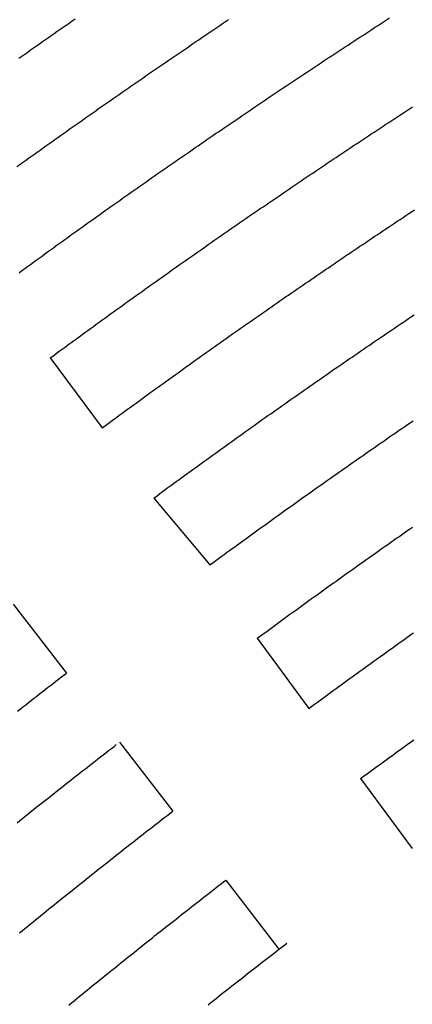
# Model space of a CAD drawing. Units: inches. Extents: x -4058121 to -1681848, y 106085 to 1792351.
# Drawn here: x -2917272 to -2915018, y 488056 to 493706 of the extents above; entities that cross this region are included whole.
import ezdxf

# ---------------------------------------------------------------- set-up
doc = ezdxf.new("R2010")
doc.units = ezdxf.units.IN
doc.header["$MEASUREMENT"] = 0
doc.layers.add('施設配置図', color=1, linetype='Continuous')

msp = doc.modelspace()

# ---------------------------------------------------------------- linework, layer by layer
at = {"layer": '施設配置図', "color": 0}
for p, q in [((-2917096.4, 491765.6), (-2916799.5, 491363.3)), ((-2916502.6, 490961), (-2916179.9, 490577.7)), ((-2917309.1, 490353), (-2917004, 489956.9)), ((-2915908.9, 490156.4), (-2915612, 489754.1)), ((-2916698.9, 489560.7), (-2916393.8, 489164.6)), ((-2915315.1, 489351.7), (-2915018.2, 488949.4)), ((-2916088.8, 488768.5), (-2915783.7, 488372.3))]:
    msp.add_line(p, q, dxfattribs=at)
for points in [[(-2917288.1, 492862.7), (-2917271.9, 492874.4), (-2917255.1, 492886.4), (-2917238.4, 492898.4), (-2917221.6, 492910.5), (-2917204.8, 492922.5), (-2917188, 492934.5), (-2917171.2, 492946.5), (-2917155, 492958.1), (-2917138.2, 492970.1), (-2917121.4, 492982), (-2917104.5, 492994), (-2917087.7, 493006), (-2917070.9, 493017.9), (-2917054.1, 493029.9), (-2917037.2, 493041.8), (-2917020.9, 493053.3), (-2917004.1, 493065.3), (-2916987.2, 493077.2), (-2916970.4, 493089.1), (-2916953.5, 493101), (-2916936.6, 493112.9), (-2916919.8, 493124.7), (-2916902.9, 493136.6), (-2916886.6, 493148.1), (-2916869.7, 493160), (-2916852.8, 493171.8), (-2916835.9, 493183.7), (-2916819, 493195.5), (-2916802, 493207.3), (-2916785.1, 493219.1), (-2916768.8, 493230.6), (-2916751.8, 493242.4), (-2916734.9, 493254.2), (-2916718, 493266), (-2916701, 493277.7), (-2916684.1, 493289.5), (-2916667.1, 493301.3), (-2916650.1, 493313.1), (-2916633.7, 493324.4), (-2916616.8, 493336.2), (-2916599.8, 493347.9), (-2916582.8, 493359.6), (-2916565.8, 493371.3), (-2916548.8, 493383.1), (-2916531.8, 493394.8), (-2916514.8, 493406.5), (-2916498.4, 493417.8), (-2916481.3, 493429.4), (-2916464.3, 493441.1), (-2916447.3, 493452.8), (-2916430.3, 493464.5), (-2916413.2, 493476.1), (-2916396.2, 493487.7), (-2916379.1, 493499.4), (-2916362.7, 493510.6), (-2916345.6, 493522.2), (-2916328.5, 493533.9), (-2916311.5, 493545.5), (-2916294.4, 493557.1), (-2916277.3, 493568.7), (-2916260.2, 493580.2), (-2916243.7, 493591.4), (-2916226.6, 493603), (-2916209.5, 493614.5), (-2916192.4, 493626.1), (-2916175.3, 493637.6), (-2916158.2, 493649.2), (-2916141.1, 493660.7), (-2916123.9, 493672.2), (-2916107.4, 493683.4), (-2916090.2, 493694.9), (-2916073.1, 493706.4)], [(-2917277.5, 493484.3), (-2917260.4, 493496.4), (-2917243.4, 493508.4), (-2917226.3, 493520.4), (-2917209.3, 493532.4), (-2917192.8, 493544), (-2917175.7, 493556), (-2917158.6, 493568), (-2917141.5, 493580), (-2917124.4, 493592), (-2917107.3, 493604), (-2917090.8, 493615.5), (-2917073.7, 493627.5), (-2917056.6, 493639.4), (-2917039.5, 493651.4), (-2917022.3, 493663.3), (-2917005.2, 493675.2), (-2916988.6, 493686.7), (-2916971.5, 493698.6), (-2916954.4, 493710.5)], [(-2917275.5, 492254.3), (-2917259.1, 492266.4), (-2917243.1, 492278), (-2917226.6, 492290), (-2917210.1, 492302), (-2917193.6, 492314), (-2917177.1, 492326), (-2917160.6, 492338), (-2917144.1, 492350), (-2917127.5, 492362), (-2917111.6, 492373.6), (-2917095, 492385.5), (-2917078.5, 492397.5), (-2917061.9, 492409.4), (-2917045.4, 492421.4), (-2917028.8, 492433.3), (-2917012.3, 492445.2), (-2916996.2, 492456.8), (-2916979.7, 492468.7), (-2916963.1, 492480.6), (-2916946.5, 492492.5), (-2916929.9, 492504.4), (-2916913.3, 492516.2), (-2916896.7, 492528.1), (-2916880.1, 492540), (-2916864, 492551.4), (-2916847.4, 492563.3), (-2916830.8, 492575.1), (-2916814.2, 492587), (-2916797.5, 492598.8), (-2916780.9, 492610.6), (-2916764.2, 492622.4), (-2916748.1, 492633.8), (-2916731.5, 492645.6), (-2916714.8, 492657.4), (-2916698.2, 492669.2), (-2916681.5, 492681), (-2916664.8, 492692.8), (-2916648.1, 492704.5), (-2916632, 492715.9), (-2916615.3, 492727.6), (-2916598.6, 492739.4), (-2916581.9, 492751.1), (-2916565.2, 492762.8), (-2916548.5, 492774.5), (-2916531.7, 492786.2), (-2916515, 492797.9), (-2916498.8, 492809.2), (-2916482.1, 492820.9), (-2916465.4, 492832.6), (-2916448.6, 492844.2), (-2916431.9, 492855.9), (-2916415.1, 492867.6), (-2916398.3, 492879.2), (-2916382.1, 492890.5), (-2916365.3, 492902.1), (-2916348.6, 492913.7), (-2916331.8, 492925.3), (-2916315, 492936.9), (-2916298.2, 492948.5), (-2916281.4, 492960.1), (-2916264.6, 492971.7), (-2916248.3, 492982.9), (-2916231.5, 492994.5), (-2916214.7, 493006), (-2916197.9, 493017.6), (-2916181, 493029.1), (-2916164.2, 493040.7), (-2916147.4, 493052.2), (-2916131.1, 493063.3), (-2916114.2, 493074.8), (-2916097.4, 493086.4), (-2916080.5, 493097.9), (-2916063.6, 493109.3), (-2916046.7, 493120.8), (-2916029.9, 493132.3), (-2916013, 493143.8), (-2915996.7, 493154.9), (-2915979.8, 493166.3), (-2915962.9, 493177.8), (-2915946, 493189.2), (-2915929, 493200.6), (-2915912.1, 493212), (-2915895.2, 493223.5), (-2915878.8, 493234.5), (-2915861.9, 493245.9), (-2915845, 493257.3), (-2915828, 493268.7), (-2915811.1, 493280), (-2915794.1, 493291.4), (-2915777.2, 493302.8), (-2915760.2, 493314.1), (-2915743.8, 493325.1), (-2915726.8, 493336.4), (-2915709.9, 493347.8), (-2915692.9, 493359.1), (-2915675.9, 493370.4), (-2915658.9, 493381.7), (-2915641.9, 493393), (-2915625.5, 493403.9), (-2915608.4, 493415.2), (-2915591.4, 493426.5), (-2915574.4, 493437.7), (-2915557.4, 493449), (-2915540.4, 493460.2), (-2915523.3, 493471.5), (-2915506.3, 493482.7), (-2915489.8, 493493.6), (-2915472.8, 493504.8), (-2915455.7, 493516), (-2915438.6, 493527.2), (-2915421.6, 493538.4), (-2915404.5, 493549.6), (-2915387.4, 493560.8), (-2915370.9, 493571.6), (-2915353.8, 493582.8), (-2915336.7, 493593.9), (-2915319.6, 493605.1), (-2915302.5, 493616.2), (-2915285.4, 493627.4), (-2915268.3, 493638.5), (-2915251.2, 493649.6), (-2915234.6, 493660.3), (-2915217.5, 493671.4), (-2915200.4, 493682.5), (-2915183.3, 493693.6), (-2915166.1, 493704.7), (-2915149, 493715.8)], [(-2917096.4, 491765.6), (-2917077.1, 491779.8), (-2917060.9, 491791.8), (-2917044.6, 491803.7), (-2917028.3, 491815.6), (-2917012, 491827.6), (-2916995.8, 491839.5), (-2916979.5, 491851.4), (-2916963.2, 491863.3), (-2916946.9, 491875.2), (-2916930.5, 491887.1), (-2916914.2, 491899), (-2916897.9, 491910.8), (-2916881.6, 491922.7), (-2916865.3, 491934.6), (-2916848.9, 491946.4), (-2916832.6, 491958.3), (-2916816.2, 491970.1), (-2916799.9, 491981.9), (-2916783.5, 491993.8), (-2916767.2, 492005.6), (-2916750.8, 492017.4), (-2916734.4, 492029.2), (-2916717.5, 492041.4), (-2916701.1, 492053.1), (-2916684.7, 492064.9), (-2916668.3, 492076.7), (-2916651.9, 492088.4), (-2916635.5, 492100.2), (-2916619.1, 492111.9), (-2916602.7, 492123.7), (-2916586.2, 492135.4), (-2916569.8, 492147.1), (-2916553.4, 492158.9), (-2916536.9, 492170.6), (-2916520.5, 492182.3), (-2916504, 492194), (-2916487.6, 492205.6), (-2916471.1, 492217.3), (-2916454.7, 492229), (-2916438.2, 492240.7), (-2916421.7, 492252.3), (-2916405.2, 492264), (-2916388.7, 492275.6), (-2916372.3, 492287.2), (-2916355.8, 492298.9), (-2916339.2, 492310.5), (-2916322.7, 492322.1), (-2916306.2, 492333.7), (-2916289.7, 492345.3), (-2916273.2, 492356.9), (-2916256.7, 492368.5), (-2916239.6, 492380.4), (-2916223, 492392), (-2916206.5, 492403.5), (-2916189.9, 492415.1), (-2916173.4, 492426.6), (-2916156.8, 492438.2), (-2916140.2, 492449.7), (-2916123.7, 492461.2), (-2916107.1, 492472.7), (-2916090.5, 492484.2), (-2916073.9, 492495.7), (-2916057.3, 492507.2), (-2916040.7, 492518.7), (-2916024.1, 492530.2), (-2916007.5, 492541.6), (-2915990.9, 492553.1), (-2915974.3, 492564.5), (-2915957.7, 492576), (-2915941, 492587.4), (-2915924.4, 492598.8), (-2915907.7, 492610.3), (-2915891.1, 492621.7), (-2915874.4, 492633.1), (-2915857.8, 492644.5), (-2915841.1, 492655.9), (-2915824.5, 492667.3), (-2915807.8, 492678.6), (-2915790.6, 492690.4), (-2915773.9, 492701.7), (-2915757.2, 492713.1), (-2915740.5, 492724.4), (-2915723.8, 492735.8), (-2915707.1, 492747.1), (-2915690.4, 492758.4), (-2915673.7, 492769.7), (-2915656.9, 492781), (-2915640.2, 492792.3), (-2915623.5, 492803.6), (-2915606.8, 492814.9), (-2915590, 492826.2), (-2915573.3, 492837.4), (-2915556.5, 492848.7), (-2915539.8, 492860), (-2915523, 492871.2), (-2915506.2, 492882.4), (-2915489.5, 492893.7), (-2915472.7, 492904.9), (-2915455.9, 492916.1), (-2915439.1, 492927.3), (-2915422.3, 492938.5), (-2915405.5, 492949.7), (-2915388.7, 492960.9), (-2915371.9, 492972.1), (-2915355.1, 492983.2), (-2915338.3, 492994.4), (-2915320.9, 493005.9), (-2915304.1, 493017), (-2915287.3, 493028.2), (-2915270.4, 493039.3), (-2915253.6, 493050.4), (-2915236.7, 493061.5), (-2915219.9, 493072.7), (-2915203, 493083.8), (-2915186.2, 493094.8), (-2915169.3, 493105.9), (-2915152.4, 493117), (-2915135.5, 493128.1), (-2915118.7, 493139.1), (-2915101.8, 493150.2), (-2915084.9, 493161.2), (-2915068, 493172.3), (-2915051.1, 493183.3), (-2915034.2, 493194.3), (-2915017.3, 493205.3)], [(-2916799.5, 491363.3), (-2916780.5, 491377.3), (-2916765, 491388.7), (-2916748.9, 491400.5), (-2916732.8, 491412.3), (-2916716.7, 491424.1), (-2916700.6, 491435.9), (-2916684.5, 491447.7), (-2916668.4, 491459.5), (-2916652.8, 491470.8), (-2916636.7, 491482.6), (-2916620.5, 491494.3), (-2916604.4, 491506.1), (-2916588.2, 491517.8), (-2916572.1, 491529.5), (-2916556, 491541.2), (-2916540.3, 491552.6), (-2916524.2, 491564.3), (-2916508, 491576), (-2916491.8, 491587.6), (-2916475.7, 491599.3), (-2916459.5, 491611), (-2916443.3, 491622.7), (-2916427.6, 491633.9), (-2916411.4, 491645.6), (-2916395.2, 491657.2), (-2916379, 491668.9), (-2916362.8, 491680.5), (-2916346.6, 491692.1), (-2916330.3, 491703.7), (-2916314.1, 491715.3), (-2916298.4, 491726.5), (-2916282.2, 491738.1), (-2916265.9, 491749.7), (-2916249.7, 491761.3), (-2916233.4, 491772.9), (-2916217.2, 491784.4), (-2916200.9, 491796), (-2916185.2, 491807.1), (-2916168.9, 491818.7), (-2916152.6, 491830.2), (-2916136.3, 491841.7), (-2916120, 491853.3), (-2916103.7, 491864.8), (-2916087.4, 491876.3), (-2916071.6, 491887.4), (-2916055.3, 491898.9), (-2916039, 491910.4), (-2916022.7, 491921.8), (-2916006.4, 491933.3), (-2915990, 491944.8), (-2915973.7, 491956.2), (-2915957.9, 491967.3), (-2915941.5, 491978.7), (-2915925.2, 491990.1), (-2915908.8, 492001.5), (-2915892.4, 492013), (-2915876.1, 492024.4), (-2915859.7, 492035.8), (-2915843.8, 492046.8), (-2915827.5, 492058.2), (-2915811.1, 492069.5), (-2915794.7, 492080.9), (-2915778.3, 492092.3), (-2915761.9, 492103.6), (-2915745.4, 492115), (-2915729.6, 492125.9), (-2915713.1, 492137.3), (-2915696.7, 492148.6), (-2915680.3, 492159.9), (-2915663.8, 492171.2), (-2915647.4, 492182.5), (-2915630.9, 492193.8), (-2915615, 492204.7), (-2915598.6, 492216), (-2915582.1, 492227.3), (-2915565.6, 492238.5), (-2915549.2, 492249.8), (-2915532.7, 492261), (-2915516.2, 492272.3), (-2915500.3, 492283.1), (-2915483.8, 492294.4), (-2915467.3, 492305.6), (-2915450.8, 492316.8), (-2915434.2, 492328), (-2915417.7, 492339.2), (-2915401.2, 492350.4), (-2915385.2, 492361.2), (-2915368.7, 492372.4), (-2915352.2, 492383.5), (-2915335.6, 492394.7), (-2915319.1, 492405.8), (-2915302.5, 492417), (-2915286, 492428.1), (-2915269.9, 492438.9), (-2915253.4, 492450), (-2915236.8, 492461.1), (-2915220.2, 492472.2), (-2915203.6, 492483.3), (-2915187.1, 492494.4), (-2915170.5, 492505.5), (-2915154.4, 492516.2), (-2915137.8, 492527.3), (-2915121.2, 492538.3), (-2915104.6, 492549.4), (-2915088, 492560.4), (-2915071.4, 492571.5), (-2915054.7, 492582.5), (-2915038.6, 492593.1), (-2915022, 492604.2), (-2915005.4, 492615.2)], [(-2916502.6, 490961), (-2916483.9, 490974.8), (-2916468, 490986.5), (-2916452.6, 490997.8), (-2916436.7, 491009.4), (-2916420.8, 491021.1), (-2916404.9, 491032.7), (-2916389, 491044.4), (-2916373, 491056), (-2916357.1, 491067.6), (-2916341.7, 491078.9), (-2916325.7, 491090.5), (-2916309.8, 491102.1), (-2916293.8, 491113.7), (-2916277.9, 491125.3), (-2916261.9, 491136.8), (-2916245.9, 491148.4), (-2916230.5, 491159.6), (-2916214.5, 491171.2), (-2916198.5, 491182.7), (-2916182.5, 491194.3), (-2916166.5, 491205.8), (-2916150.5, 491217.3), (-2916135.1, 491228.5), (-2916119, 491240), (-2916103, 491251.5), (-2916087, 491263), (-2916071, 491274.5), (-2916054.9, 491286), (-2916038.9, 491297.5), (-2916023.4, 491308.6), (-2916007.3, 491320), (-2915991.3, 491331.5), (-2915975.2, 491342.9), (-2915959.1, 491354.4), (-2915943.1, 491365.8), (-2915927, 491377.2), (-2915911.5, 491388.3), (-2915895.4, 491399.7), (-2915879.3, 491411.1), (-2915863.2, 491422.5), (-2915847.1, 491433.9), (-2915831, 491445.3), (-2915814.9, 491456.7), (-2915799.3, 491467.6), (-2915783.2, 491479), (-2915767, 491490.4), (-2915750.9, 491501.7), (-2915734.8, 491513.1), (-2915718.6, 491524.4), (-2915702.5, 491535.7), (-2915686.8, 491546.7), (-2915670.7, 491558), (-2915654.5, 491569.3), (-2915638.4, 491580.6), (-2915622.2, 491591.9), (-2915606, 491603.1), (-2915589.8, 491614.4), (-2915574.2, 491625.3), (-2915558, 491636.6), (-2915541.8, 491647.8), (-2915525.6, 491659.1), (-2915509.3, 491670.3), (-2915493.1, 491681.5), (-2915477.5, 491692.4), (-2915461.2, 491703.6), (-2915445, 491714.8), (-2915428.8, 491726), (-2915412.5, 491737.2), (-2915396.3, 491748.4), (-2915380, 491759.6), (-2915364.3, 491770.4), (-2915348, 491781.5), (-2915331.8, 491792.7), (-2915315.5, 491803.8), (-2915299.2, 491815), (-2915282.9, 491826.1), (-2915266.7, 491837.2), (-2915250.9, 491848), (-2915234.6, 491859.1), (-2915218.3, 491870.2), (-2915202, 491881.3), (-2915185.7, 491892.4), (-2915169.4, 491903.5), (-2915153.1, 491914.6), (-2915137.3, 491925.3), (-2915120.9, 491936.3), (-2915104.6, 491947.4), (-2915088.3, 491958.4), (-2915071.9, 491969.4), (-2915055.6, 491980.5), (-2915039.2, 491991.5), (-2915023.4, 492002.1), (-2915007, 492013.2)], [(-2916179.9, 490577.7), (-2916161.6, 490591.1), (-2916145.9, 490602.7), (-2916130.7, 490613.8), (-2916115, 490625.3), (-2916099.2, 490636.8), (-2916084, 490647.9), (-2916068.3, 490659.4), (-2916052.5, 490670.9), (-2916037.3, 490682), (-2916021.5, 490693.5), (-2916005.7, 490704.9), (-2915990.5, 490716), (-2915974.7, 490727.5), (-2915958.9, 490738.9), (-2915943.7, 490750), (-2915927.9, 490761.4), (-2915912.6, 490772.4), (-2915896.8, 490783.9), (-2915881, 490795.3), (-2915865.7, 490806.3), (-2915849.9, 490817.7), (-2915834.1, 490829.1), (-2915818.7, 490840.1), (-2915802.9, 490851.4), (-2915787.1, 490862.8), (-2915771.8, 490873.8), (-2915755.9, 490885.1), (-2915740, 490896.5), (-2915724.7, 490907.4), (-2915708.8, 490918.8), (-2915693, 490930.1), (-2915677.6, 490941), (-2915661.7, 490952.3), (-2915645.9, 490963.6), (-2915630.5, 490974.5), (-2915614.6, 490985.8), (-2915598.7, 490997.1), (-2915583.3, 491008), (-2915567.4, 491019.3), (-2915551.5, 491030.5), (-2915536.1, 491041.4), (-2915520.2, 491052.7), (-2915504.2, 491063.9), (-2915488.8, 491074.7), (-2915472.9, 491086), (-2915456.9, 491097.2), (-2915441.5, 491108), (-2915425.6, 491119.2), (-2915410.1, 491130), (-2915394.2, 491141.2), (-2915378.2, 491152.4), (-2915362.7, 491163.2), (-2915346.8, 491174.4), (-2915330.8, 491185.5), (-2915315.3, 491196.3), (-2915299.3, 491207.4), (-2915283.3, 491218.6), (-2915267.8, 491229.3), (-2915251.8, 491240.4), (-2915235.8, 491251.6), (-2915220.3, 491262.3), (-2915204.3, 491273.4), (-2915188.2, 491284.5), (-2915172.7, 491295.2), (-2915156.7, 491306.3), (-2915140.6, 491317.3), (-2915125.1, 491328), (-2915109.1, 491339.1), (-2915093, 491350.1), (-2915077.5, 491360.8), (-2915061.4, 491371.8), (-2915045.3, 491382.9), (-2915029.8, 491393.5), (-2915013.7, 491404.5)], [(-2915908.9, 490156.4), (-2915890.7, 490169.7), (-2915875.2, 490181.1), (-2915859.6, 490192.5), (-2915844.1, 490203.9), (-2915829.1, 490214.9), (-2915813.5, 490226.3), (-2915798, 490237.7), (-2915782.4, 490249), (-2915766.8, 490260.4), (-2915751.3, 490271.8), (-2915736.2, 490282.7), (-2915720.6, 490294.1), (-2915705, 490305.4), (-2915689.5, 490316.7), (-2915673.9, 490328), (-2915658.3, 490339.3), (-2915643.2, 490350.2), (-2915627.6, 490361.5), (-2915611.9, 490372.8), (-2915596.3, 490384.1), (-2915580.7, 490395.4), (-2915565.1, 490406.6), (-2915549.4, 490417.9), (-2915534.3, 490428.8), (-2915518.7, 490440), (-2915503, 490451.2), (-2915487.3, 490462.5), (-2915471.7, 490473.7), (-2915456, 490484.9), (-2915440.9, 490495.7), (-2915425.2, 490506.9), (-2915409.5, 490518.1), (-2915393.8, 490529.3), (-2915378.1, 490540.5), (-2915362.4, 490551.7), (-2915346.7, 490562.8), (-2915331.5, 490573.6), (-2915315.8, 490584.8), (-2915300.1, 490595.9), (-2915284.4, 490607), (-2915268.6, 490618.2), (-2915252.9, 490629.3), (-2915237.7, 490640), (-2915222, 490651.1), (-2915206.2, 490662.2), (-2915190.4, 490673.3), (-2915174.7, 490684.4), (-2915158.9, 490695.5), (-2915143.2, 490706.6), (-2915127.9, 490717.2), (-2915112.1, 490728.3), (-2915096.3, 490739.4), (-2915080.6, 490750.4), (-2915064.8, 490761.4), (-2915049, 490772.5), (-2915033.7, 490783.1), (-2915017.9, 490794.1)], [(-2915612, 489754.1), (-2915594.1, 489767.2), (-2915578.8, 489778.5), (-2915563.4, 489789.7), (-2915548.1, 489801), (-2915533.2, 489811.9), (-2915517.9, 489823.1), (-2915502.5, 489834.3), (-2915487.1, 489845.6), (-2915471.7, 489856.8), (-2915456.3, 489868), (-2915441, 489879.2), (-2915426.1, 489890), (-2915410.7, 489901.2), (-2915395.3, 489912.4), (-2915379.9, 489923.6), (-2915364.4, 489934.8), (-2915349, 489945.9), (-2915334.1, 489956.7), (-2915318.7, 489967.9), (-2915303.2, 489979), (-2915287.8, 489990.1), (-2915272.3, 490001.3), (-2915256.9, 490012.4), (-2915242, 490023.1), (-2915226.5, 490034.2), (-2915211, 490045.3), (-2915195.6, 490056.4), (-2915180.1, 490067.5), (-2915164.6, 490078.6), (-2915149.1, 490089.7), (-2915134.1, 490100.4), (-2915118.6, 490111.4), (-2915103.1, 490122.5), (-2915087.6, 490133.5), (-2915072.1, 490144.6), (-2915056.6, 490155.6), (-2915041.6, 490166.3), (-2915026.1, 490177.3), (-2915010.5, 490188.3)], [(-2917284.6, 489738.2), (-2917268.8, 489750.7), (-2917253.4, 489762.7), (-2917237.6, 489775.1), (-2917221.7, 489787.6), (-2917205.9, 489800), (-2917190.5, 489812), (-2917174.6, 489824.4), (-2917158.7, 489836.8), (-2917143.4, 489848.8), (-2917127.5, 489861.1), (-2917111.6, 489873.5), (-2917096.2, 489885.5), (-2917080.3, 489897.8), (-2917064.4, 489910.2), (-2917048.9, 489922.1), (-2917033, 489934.5), (-2917017.1, 489946.8), (-2917004, 489956.9)], [(-2915315.1, 489351.7), (-2915297.6, 489364.6), (-2915282.4, 489375.8), (-2915267.2, 489386.9), (-2915252.1, 489398), (-2915236.9, 489409.1), (-2915221.7, 489420.2), (-2915207, 489431), (-2915191.8, 489442.1), (-2915176.6, 489453.2), (-2915161.4, 489464.2), (-2915146.2, 489475.3), (-2915131, 489486.4), (-2915116.3, 489497.1), (-2915101.1, 489508.1), (-2915085.9, 489519.2), (-2915070.6, 489530.2), (-2915055.4, 489541.2), (-2915040.1, 489552.2), (-2915025.4, 489562.9), (-2915010.2, 489573.9)], [(-2917286.6, 489098.4), (-2917271, 489110.8), (-2917255.5, 489123.3), (-2917240.4, 489135.3), (-2917224.9, 489147.7), (-2917209.8, 489159.7), (-2917194.3, 489172.2), (-2917178.7, 489184.6), (-2917163.6, 489196.6), (-2917148, 489208.9), (-2917132.4, 489221.3), (-2917117.3, 489233.3), (-2917101.7, 489245.7), (-2917086.6, 489257.6), (-2917071, 489270), (-2917055.4, 489282.3), (-2917040.3, 489294.3), (-2917024.6, 489306.6), (-2917009.5, 489318.5), (-2916993.8, 489330.8), (-2916978.2, 489343.1), (-2916963, 489355), (-2916947.4, 489367.3), (-2916932.2, 489379.2), (-2916916.6, 489391.5), (-2916900.9, 489403.8), (-2916885.7, 489415.6), (-2916870, 489427.9), (-2916854.8, 489439.7), (-2916839.1, 489452), (-2916823.4, 489464.2), (-2916808.2, 489476), (-2916792.5, 489488.3), (-2916777.3, 489500.1), (-2916761.5, 489512.3), (-2916745.8, 489524.5), (-2916730.6, 489536.3), (-2916717.4, 489546.4)], [(-2917273.4, 488465.9), (-2917258.2, 488478.4), (-2917242.9, 488490.8), (-2917227.7, 488503.2), (-2917211.9, 488516.1), (-2917196.7, 488528.5), (-2917181.4, 488540.9), (-2917166.1, 488553.3), (-2917150.8, 488565.6), (-2917135.6, 488578), (-2917120.3, 488590.4), (-2917104.5, 488603.2), (-2917089.2, 488615.5), (-2917073.8, 488627.9), (-2917058.5, 488640.2), (-2917043.2, 488652.6), (-2917027.9, 488664.9), (-2917012.5, 488677.2), (-2916996.7, 488689.9), (-2916981.4, 488702.2), (-2916966, 488714.5), (-2916950.6, 488726.8), (-2916935.3, 488739.1), (-2916919.9, 488751.4), (-2916904.5, 488763.7), (-2916888.7, 488776.3), (-2916873.3, 488788.6), (-2916857.9, 488800.8), (-2916842.5, 488813.1), (-2916827.1, 488825.3), (-2916811.7, 488837.6), (-2916796.2, 488849.8), (-2916780.3, 488862.4), (-2916764.9, 488874.6), (-2916749.5, 488886.8), (-2916734, 488899), (-2916718.6, 488911.2), (-2916703.1, 488923.3), (-2916687.7, 488935.5), (-2916671.7, 488948.1), (-2916656.2, 488960.2), (-2916640.8, 488972.4), (-2916625.3, 488984.5), (-2916609.8, 488996.6), (-2916594.3, 489008.8), (-2916578.8, 489020.9), (-2916562.8, 489033.4), (-2916547.3, 489045.5), (-2916531.8, 489057.6), (-2916516.3, 489069.7), (-2916500.7, 489081.8), (-2916485.2, 489093.8), (-2916469.7, 489105.9), (-2916453.6, 489118.3), (-2916438.1, 489130.4), (-2916422.5, 489142.4), (-2916407, 489154.5), (-2916393.8, 489164.6)], [(-2916989.7, 488052.1), (-2916975.1, 488064), (-2916960.1, 488076.3), (-2916945, 488088.6), (-2916930, 488100.9), (-2916915.4, 488112.7), (-2916900.3, 488125), (-2916885.2, 488137.3), (-2916870.6, 488149.1), (-2916855.5, 488161.4), (-2916840.4, 488173.6), (-2916825.8, 488185.5), (-2916810.7, 488197.7), (-2916795.6, 488209.9), (-2916781, 488221.7), (-2916765.8, 488233.9), (-2916750.7, 488246.1), (-2916736.1, 488257.9), (-2916720.9, 488270.1), (-2916705.8, 488282.3), (-2916691.1, 488294.1), (-2916676, 488306.2), (-2916660.8, 488318.4), (-2916645.6, 488330.5), (-2916630.9, 488342.3), (-2916615.7, 488354.4), (-2916600.6, 488366.6), (-2916585.9, 488378.3), (-2916570.7, 488390.4), (-2916555.5, 488402.5), (-2916540.7, 488414.2), (-2916525.5, 488426.3), (-2916510.3, 488438.4), (-2916495.6, 488450.1), (-2916480.3, 488462.2), (-2916465.1, 488474.2), (-2916450.3, 488485.9), (-2916435.1, 488497.9), (-2916419.8, 488510), (-2916405.1, 488521.6), (-2916389.8, 488533.7), (-2916374.5, 488545.7), (-2916359.2, 488557.7), (-2916344.4, 488569.3), (-2916329.2, 488581.3), (-2916313.9, 488593.3), (-2916299.1, 488604.9), (-2916283.7, 488616.9), (-2916268.4, 488628.9), (-2916253.6, 488640.4), (-2916238.3, 488652.4), (-2916223, 488664.4), (-2916208.1, 488675.9), (-2916192.8, 488687.8), (-2916177.4, 488699.8), (-2916162.6, 488711.3), (-2916147.2, 488723.2), (-2916131.9, 488735.1), (-2916116.5, 488747), (-2916101.6, 488758.5), (-2916088.8, 488768.5)], [(-2916190.3, 488054.1), (-2916175.2, 488066), (-2916160.2, 488077.9), (-2916145.1, 488089.8), (-2916130, 488101.7), (-2916115, 488113.6), (-2916099.9, 488125.5), (-2916084.3, 488137.8), (-2916069.2, 488149.7), (-2916054.2, 488161.5), (-2916039.1, 488173.4), (-2916024, 488185.3), (-2916008.9, 488197.1), (-2915993.7, 488208.9), (-2915978.6, 488220.8), (-2915963.5, 488232.6), (-2915948.4, 488244.4), (-2915933.2, 488256.2), (-2915918.1, 488268), (-2915902.9, 488279.8), (-2915887.8, 488291.6), (-2915872.6, 488303.4), (-2915857.5, 488315.2), (-2915842.3, 488327), (-2915827.1, 488338.7), (-2915811.9, 488350.5), (-2915796.8, 488362.2), (-2915781.1, 488374.4), (-2915765.9, 488386.1), (-2915750.7, 488397.8), (-2915738.1, 488407.5)]]:
    msp.add_lwpolyline(points, dxfattribs=at)
for radius, start, end in [(36330, 101.90686, 144.19685), (35965, 106.77993, 139.32378), (35695, 106.80407, 139.29964), (34000, 101.90686, 144.19685), (34635, 106.90248, 139.20123), (34365, 106.92852, 139.17519)]:
    msp.add_arc((-2891016.4, 456338.3), radius, start, end, dxfattribs=at)

doc.saveas('drawing.dxf')
